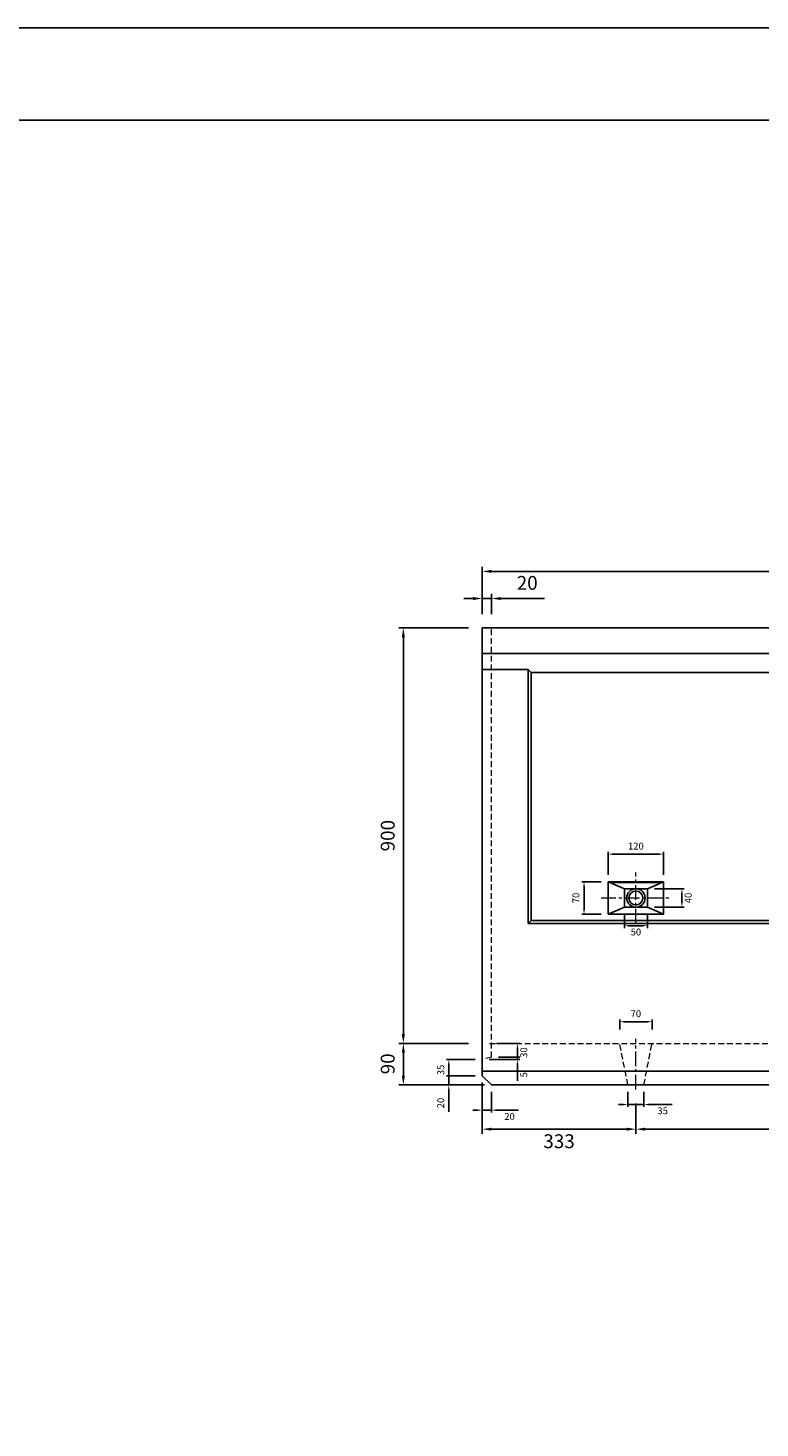
# Model space of a CAD drawing. Units: millimetres. Extents: x 269 to 8669, y 200 to 6140.
# Drawn here: x 3385 to 4971, y 3107 to 6140 of the extents above; entities that cross this region are included whole.
import ezdxf

# ---------------------------------------------------------------- set-up
doc = ezdxf.new("R2010")
doc.units = ezdxf.units.MM
doc.linetypes.add('CENTER', pattern=[50.8, 31.75, -6.35, 6.35, -6.35])
doc.linetypes.add('DASHED', pattern=[19.05, 12.7, -6.35])
doc.layers.get('DEFPOINTS').update_dxf_attribs({"color": 1})
for name, color, linetype, lineweight in [('センター', 4, 'CENTER', 15), ('寸法', 7, 'Continuous', 15), ('影', 160, 'DASHED', 15)]:
    doc.layers.add(name, color=color, linetype=linetype, lineweight=lineweight)
doc.layers.add('図', color=7, linetype='Continuous')
doc.layers.add('外枠', color=7, linetype='Continuous')
doc.styles.get("Standard").update_dxf_attribs({"font": 'txt.shx', "bigfont": 'extfont2.shx'})
doc.dimstyles.new('ISO-25', dxfattribs={"dimtxt": 2.5, "dimasz": 2.5, "dimexe": 1.25, "dimexo": 0.625, "dimtad": 2, "dimtxsty": 'Standard', "dimcen": 2.5, "dimadec": 0, "dimazin": 0, "dimtfac": 1, "dimtmove": 0, "dimatfit": 3, "dimfxl": 0, "dimarcsym": 0})

# ---------------------------------------------------------------- blocks, each defined once
blk = doc.blocks.new('*D14')
at = {"layer": 'DEFPOINTS', "color": 0}
for p in [(6369.4, 4962.9), (4369.4, 4840.3), (6369.4, 4840.3)]:
    blk.add_point(p, dxfattribs=at)
at = {"layer": '寸法', "color": 0, "lineweight": -2}
for p, q in [((4369.4, 4870.3), (4369.4, 4972.9)), ((4389.4, 4962.9), (6349.4, 4962.9)), ((6369.4, 4870.3), (6369.4, 4972.9))]:
    blk.add_line(p, q, dxfattribs=at)
at = {"layer": '寸法', "color": 0}
for points in [[(4389.4, 4966.2), (4389.4, 4959.6), (4369.4, 4962.9)], [(6349.4, 4966.2), (6349.4, 4959.6), (6369.4, 4962.9)]]:
    blk.add_solid(points, dxfattribs=at)
at = {"layer": '寸法', "color": 0, "insert": (5369.4, 4992.9), "char_height": 30, "attachment_point": 5}
blk.add_mtext('2000', dxfattribs=at)
blk = doc.blocks.new('*D15')
at = {"layer": 'DEFPOINTS', "color": 0}
for p in [(4389.4, 4904.1), (4369.4, 4840.3), (4389.4, 4840.3)]:
    blk.add_point(p, dxfattribs=at)
at = {"layer": '寸法', "color": 0, "lineweight": -2}
for p, q in [((4369.4, 4870.3), (4369.4, 4914.1)), ((4389.4, 4870.3), (4389.4, 4914.1)), ((4349.4, 4904.1), (4329.4, 4904.1)), ((4369.4, 4904.1), (4389.4, 4904.1)), ((4409.4, 4904.1), (4504.4, 4904.1))]:
    blk.add_line(p, q, dxfattribs=at)
at = {"layer": '寸法', "color": 0}
for points in [[(4349.4, 4907.5), (4349.4, 4900.8), (4369.4, 4904.1)], [(4409.4, 4907.5), (4409.4, 4900.8), (4389.4, 4904.1)]]:
    blk.add_solid(points, dxfattribs=at)
at = {"layer": '寸法', "color": 0, "insert": (4466.9, 4934.1), "char_height": 30, "attachment_point": 5}
blk.add_mtext('20', dxfattribs=at)
blk = doc.blocks.new('*D18')
at = {"layer": 'DEFPOINTS', "color": 0}
for p in [(4762.4, 4350.3), (4642.4, 4290.3), (4762.4, 4290.3)]:
    blk.add_point(p, dxfattribs=at)
at = {"layer": '寸法', "color": 0, "lineweight": -2}
for p, q in [((4642.4, 4305.3), (4642.4, 4355.3)), ((4652.4, 4350.3), (4752.4, 4350.3)), ((4762.4, 4305.3), (4762.4, 4355.3))]:
    blk.add_line(p, q, dxfattribs=at)
at = {"layer": '寸法', "color": 0}
for points in [[(4652.4, 4352), (4652.4, 4348.7), (4642.4, 4350.3)], [(4752.4, 4352), (4752.4, 4348.7), (4762.4, 4350.3)]]:
    blk.add_solid(points, dxfattribs=at)
at = {"layer": '寸法', "color": 0, "insert": (4702.4, 4365.8), "char_height": 15, "attachment_point": 5}
blk.add_mtext('120', dxfattribs=at)
blk = doc.blocks.new('*D19')
at = {"layer": 'DEFPOINTS', "color": 0}
for p in [(4590, 4290.3), (4642.4, 4290.3), (4642.4, 4220.3)]:
    blk.add_point(p, dxfattribs=at)
at = {"layer": '寸法', "color": 0, "lineweight": -2}
for p, q in [((4627.4, 4290.3), (4585, 4290.3)), ((4590, 4230.3), (4590, 4280.3)), ((4627.4, 4220.3), (4585, 4220.3))]:
    blk.add_line(p, q, dxfattribs=at)
at = {"layer": '寸法', "color": 0}
for points in [[(4588.4, 4280.3), (4591.7, 4280.3), (4590, 4290.3)], [(4588.4, 4230.3), (4591.7, 4230.3), (4590, 4220.3)]]:
    blk.add_solid(points, dxfattribs=at)
at = {"layer": '寸法', "color": 0, "insert": (4574.5, 4255.3), "char_height": 15, "attachment_point": 5, "rotation": 90}
blk.add_mtext('70', dxfattribs=at)
blk = doc.blocks.new('*D20')
at = {"layer": 'DEFPOINTS', "color": 0}
for p in [(4677.4, 4235.3), (4727.4, 4235.3), (4727.4, 4195.2)]:
    blk.add_point(p, dxfattribs=at)
at = {"layer": '寸法', "color": 0, "lineweight": -2}
for p, q in [((4677.4, 4220.3), (4677.4, 4190.2)), ((4727.4, 4220.3), (4727.4, 4190.2)), ((4687.4, 4195.2), (4717.4, 4195.2))]:
    blk.add_line(p, q, dxfattribs=at)
at = {"layer": '寸法', "color": 0}
for points in [[(4687.4, 4196.9), (4687.4, 4193.6), (4677.4, 4195.2)], [(4717.4, 4196.9), (4717.4, 4193.6), (4727.4, 4195.2)]]:
    blk.add_solid(points, dxfattribs=at)
at = {"layer": '寸法', "color": 0, "insert": (4702.4, 4179.7), "char_height": 15, "attachment_point": 5}
blk.add_mtext('50', dxfattribs=at)
blk = doc.blocks.new('*D21')
at = {"layer": 'DEFPOINTS', "color": 0}
for p in [(4727.4, 4275.3), (4802.1, 4275.3), (4727.4, 4235.3)]:
    blk.add_point(p, dxfattribs=at)
at = {"layer": '寸法', "color": 0, "lineweight": -2}
for p, q in [((4742.4, 4275.3), (4807.1, 4275.3)), ((4802.1, 4245.3), (4802.1, 4265.3)), ((4742.4, 4235.3), (4807.1, 4235.3))]:
    blk.add_line(p, q, dxfattribs=at)
at = {"layer": '寸法', "color": 0}
for points in [[(4800.5, 4265.3), (4803.8, 4265.3), (4802.1, 4275.3)], [(4800.5, 4245.3), (4803.8, 4245.3), (4802.1, 4235.3)]]:
    blk.add_solid(points, dxfattribs=at)
at = {"layer": '寸法', "color": 0, "insert": (4817.6, 4255.3), "char_height": 15, "attachment_point": 5, "rotation": 90}
blk.add_mtext('40', dxfattribs=at)
blk = doc.blocks.new('*D25')
at = {"layer": 'DEFPOINTS', "color": 0}
for p in [(4297, 3870.3), (4369.4, 3870.3), (4389.4, 3850.3)]:
    blk.add_point(p, dxfattribs=at)
at = {"layer": '寸法', "color": 0, "lineweight": -2}
for p, q in [((4297, 3880.3), (4297, 3890.3)), ((4354.4, 3870.3), (4292, 3870.3)), ((4297, 3870.3), (4297, 3850.3)), ((4374.4, 3850.3), (4292, 3850.3)), ((4297, 3840.3), (4297, 3791.8))]:
    blk.add_line(p, q, dxfattribs=at)
at = {"layer": '寸法', "color": 0}
for points in [[(4295.4, 3880.3), (4298.7, 3880.3), (4297, 3870.3)], [(4295.4, 3840.3), (4298.7, 3840.3), (4297, 3850.3)]]:
    blk.add_solid(points, dxfattribs=at)
at = {"layer": '寸法', "color": 0, "insert": (4281.5, 3811), "char_height": 15, "attachment_point": 5, "rotation": 90}
blk.add_mtext('20', dxfattribs=at)
blk = doc.blocks.new('*D26')
at = {"layer": 'DEFPOINTS', "color": 0}
for p in [(4297, 3905.3), (4369.4, 3905.3), (4369.4, 3870.3)]:
    blk.add_point(p, dxfattribs=at)
at = {"layer": '寸法', "color": 0, "lineweight": -2}
for p, q in [((4354.4, 3905.3), (4292, 3905.3)), ((4297, 3870.3), (4297, 3895.3)), ((4354.4, 3870.3), (4292, 3870.3))]:
    blk.add_line(p, q, dxfattribs=at)
at = {"layer": '寸法', "color": 0}
blk.add_solid([(4295.4, 3895.3), (4298.7, 3895.3), (4297, 3905.3)], dxfattribs=at)
at = {"layer": '寸法', "color": 0, "insert": (4281.5, 3882.8), "char_height": 15, "attachment_point": 5, "rotation": 90}
blk.add_mtext('35', dxfattribs=at)
blk = doc.blocks.new('_None')
blk = doc.blocks.new('*D27')
at = {"layer": 'DEFPOINTS', "color": 0}
for p in [(4385.4, 3940.3), (4445.9, 3940.3), (4389.4, 3910.3)]:
    blk.add_point(p, dxfattribs=at)
at = {"layer": '寸法', "color": 0, "lineweight": -2}
for p, q in [((4400.4, 3940.3), (4450.9, 3940.3)), ((4445.9, 3910.3), (4445.9, 3930.3)), ((4404.4, 3910.3), (4450.9, 3910.3))]:
    blk.add_line(p, q, dxfattribs=at)
at = {"layer": '寸法', "color": 0}
blk.add_solid([(4444.2, 3930.3), (4447.5, 3930.3), (4445.9, 3940.3)], dxfattribs=at)
at = {"layer": '寸法', "color": 0, "insert": (4461.4, 3920.3), "char_height": 15, "attachment_point": 5, "rotation": 90}
blk.add_mtext('30', dxfattribs=at)
blk = doc.blocks.new('*D28')
at = {"layer": 'DEFPOINTS', "color": 0}
for p in [(4369.4, 3905.3), (4389.4, 3910.3), (4445.9, 3910.3)]:
    blk.add_point(p, dxfattribs=at)
at = {"layer": '寸法', "color": 0, "lineweight": -2}
for p, q in [((4445.9, 3920.3), (4445.9, 3930.3)), ((4384.4, 3905.3), (4450.9, 3905.3)), ((4404.4, 3910.3), (4450.9, 3910.3)), ((4445.9, 3910.3), (4445.9, 3905.3)), ((4445.9, 3895.3), (4445.9, 3859.3))]:
    blk.add_line(p, q, dxfattribs=at)
at = {"layer": '寸法', "color": 0}
for points in [[(4444.2, 3920.3), (4447.5, 3920.3), (4445.9, 3910.3)], [(4444.2, 3895.3), (4447.5, 3895.3), (4445.9, 3905.3)]]:
    blk.add_solid(points, dxfattribs=at)
at = {"layer": '寸法', "color": 0, "insert": (4461.4, 3872.3), "char_height": 15, "attachment_point": 5, "rotation": 90}
blk.add_mtext('5', dxfattribs=at)
blk = doc.blocks.new('*D29')
at = {"layer": 'DEFPOINTS', "color": 0}
for p in [(4369.4, 3850.3), (4702.4, 3850.3), (4702.4, 3754.4)]:
    blk.add_point(p, dxfattribs=at)
at = {"layer": '寸法', "color": 0, "lineweight": -2}
for p, q in [((4369.4, 3810.3), (4369.4, 3744.4)), ((4702.4, 3810.3), (4702.4, 3744.4)), ((4389.4, 3754.4), (4682.4, 3754.4))]:
    blk.add_line(p, q, dxfattribs=at)
at = {"layer": '寸法', "color": 0}
for points in [[(4389.4, 3757.7), (4389.4, 3751.1), (4369.4, 3754.4)], [(4682.4, 3757.7), (4682.4, 3751.1), (4702.4, 3754.4)]]:
    blk.add_solid(points, dxfattribs=at)
at = {"layer": '寸法', "color": 0, "insert": (4535.9, 3724.4), "char_height": 30, "attachment_point": 5}
blk.add_mtext('333', dxfattribs=at)
blk = doc.blocks.new('*D30')
at = {"layer": 'DEFPOINTS', "color": 0}
for p in [(4702.4, 3850.3), (5369.4, 3850.3), (5369.4, 3754.4)]:
    blk.add_point(p, dxfattribs=at)
at = {"layer": '寸法', "color": 0, "lineweight": -2}
for p, q in [((4702.4, 3810.3), (4702.4, 3744.4)), ((5369.4, 3810.3), (5369.4, 3744.4)), ((4722.4, 3754.4), (5349.4, 3754.4))]:
    blk.add_line(p, q, dxfattribs=at)
at = {"layer": '寸法', "color": 0}
for points in [[(4722.4, 3757.7), (4722.4, 3751.1), (4702.4, 3754.4)], [(5349.4, 3757.7), (5349.4, 3751.1), (5369.4, 3754.4)]]:
    blk.add_solid(points, dxfattribs=at)
at = {"layer": '寸法', "color": 0, "insert": (5035.9, 3724.4), "char_height": 30, "attachment_point": 5}
blk.add_mtext('667', dxfattribs=at)
blk = doc.blocks.new('*D33')
at = {"layer": 'DEFPOINTS', "color": 0}
for p in [(4369.4, 3870.3), (4389.4, 3850.3), (4389.4, 3795.6)]:
    blk.add_point(p, dxfattribs=at)
at = {"layer": '寸法', "color": 0, "lineweight": -2}
for p, q in [((4369.4, 3855.3), (4369.4, 3790.6)), ((4389.4, 3835.3), (4389.4, 3790.6)), ((4359.4, 3795.6), (4349.4, 3795.6)), ((4369.4, 3795.6), (4389.4, 3795.6)), ((4399.4, 3795.6), (4447.9, 3795.6))]:
    blk.add_line(p, q, dxfattribs=at)
at = {"layer": '寸法', "color": 0}
for points in [[(4359.4, 3797.2), (4359.4, 3793.9), (4369.4, 3795.6)], [(4399.4, 3797.2), (4399.4, 3793.9), (4389.4, 3795.6)]]:
    blk.add_solid(points, dxfattribs=at)
at = {"layer": '寸法', "color": 0, "insert": (4428.6, 3780.1), "char_height": 15, "attachment_point": 5}
blk.add_mtext('20', dxfattribs=at)
blk = doc.blocks.new('*D40')
at = {"layer": 'DEFPOINTS', "color": 0}
for p in [(4369.4, 4840.3), (4198.6, 3940.3), (4369.4, 3940.3)]:
    blk.add_point(p, dxfattribs=at)
at = {"layer": '寸法', "color": 0, "lineweight": -2}
for p, q in [((4339.4, 4840.3), (4188.6, 4840.3)), ((4198.6, 4820.3), (4198.6, 3960.3)), ((4339.4, 3940.3), (4188.6, 3940.3))]:
    blk.add_line(p, q, dxfattribs=at)
at = {"layer": '寸法', "color": 0}
for points in [[(4195.3, 4820.3), (4201.9, 4820.3), (4198.6, 4840.3)], [(4195.3, 3960.3), (4201.9, 3960.3), (4198.6, 3940.3)]]:
    blk.add_solid(points, dxfattribs=at)
at = {"layer": '寸法', "color": 0, "insert": (4168.6, 4390.3), "char_height": 30, "attachment_point": 5, "rotation": 90}
blk.add_mtext('900', dxfattribs=at)
blk = doc.blocks.new('*D41')
at = {"layer": 'DEFPOINTS', "color": 0}
for p in [(4198.6, 3940.3), (4369.4, 3940.3), (4384.4, 3850.3)]:
    blk.add_point(p, dxfattribs=at)
at = {"layer": '寸法', "color": 0, "lineweight": -2}
for p, q in [((4339.4, 3940.3), (4188.6, 3940.3)), ((4198.6, 3870.3), (4198.6, 3920.3)), ((4354.4, 3850.3), (4188.6, 3850.3))]:
    blk.add_line(p, q, dxfattribs=at)
at = {"layer": '寸法', "color": 0}
for points in [[(4195.3, 3920.3), (4201.9, 3920.3), (4198.6, 3940.3)], [(4195.3, 3870.3), (4201.9, 3870.3), (4198.6, 3850.3)]]:
    blk.add_solid(points, dxfattribs=at)
at = {"layer": '寸法', "color": 0, "insert": (4168.6, 3895.9), "char_height": 30, "attachment_point": 5, "rotation": 90}
blk.add_mtext('90', dxfattribs=at)
blk = doc.blocks.new('*D61')
at = {"layer": 'DEFPOINTS', "color": 0}
for p in [(4737.4, 3987.1), (4667.4, 3940.3), (4737.4, 3940.3)]:
    blk.add_point(p, dxfattribs=at)
at = {"layer": '寸法', "color": 0, "lineweight": -2}
for p, q in [((4667.4, 3970.3), (4667.4, 3992.1)), ((4677.4, 3987.1), (4727.4, 3987.1)), ((4737.4, 3970.3), (4737.4, 3992.1))]:
    blk.add_line(p, q, dxfattribs=at)
at = {"layer": '寸法', "color": 0}
for points in [[(4677.4, 3988.8), (4677.4, 3985.4), (4667.4, 3987.1)], [(4727.4, 3988.8), (4727.4, 3985.4), (4737.4, 3987.1)]]:
    blk.add_solid(points, dxfattribs=at)
at = {"layer": '寸法', "color": 0, "insert": (4702.4, 4002.6), "char_height": 15, "attachment_point": 5}
blk.add_mtext('70', dxfattribs=at)
blk = doc.blocks.new('*D62')
at = {"layer": 'DEFPOINTS', "color": 0}
for p in [(4684.9, 3850.3), (4719.9, 3850.3), (4719.9, 3807.8)]:
    blk.add_point(p, dxfattribs=at)
at = {"layer": '寸法', "color": 0, "lineweight": -2}
for p, q in [((4684.9, 3835.3), (4684.9, 3802.8)), ((4719.9, 3835.3), (4719.9, 3802.8)), ((4674.9, 3807.8), (4664.9, 3807.8)), ((4684.9, 3807.8), (4719.9, 3807.8)), ((4729.9, 3807.8), (4780.9, 3807.8))]:
    blk.add_line(p, q, dxfattribs=at)
at = {"layer": '寸法', "color": 0}
for points in [[(4674.9, 3809.5), (4674.9, 3806.1), (4684.9, 3807.8)], [(4729.9, 3809.5), (4729.9, 3806.1), (4719.9, 3807.8)]]:
    blk.add_solid(points, dxfattribs=at)
at = {"layer": '寸法', "color": 0, "insert": (4760.4, 3792.3), "char_height": 15, "attachment_point": 5}
blk.add_mtext('35', dxfattribs=at)

msp = doc.modelspace()

# ---------------------------------------------------------------- linework, layer by layer
at = {"layer": 'DEFPOINTS'}
msp.add_lwpolyline([(269.382, 200.288), (8669.382, 200.288), (8669.382, 6140.288), (269.382, 6140.288)], close=True, dxfattribs=at)
at = {"layer": 'センター'}
for p, q in [((4702.382, 4200.288), (4702.382, 4310.288)), ((4627.382, 4255.288), (4777.382, 4255.288)), ((4702.382, 3840.288), (4702.382, 3950.288))]:
    msp.add_line(p, q, dxfattribs=at)
at = {"layer": '図'}
for p, q in [((4369.382, 4840.288), (4369.382, 3870.288)), ((6369.382, 4840.288), (4369.382, 4840.288)), ((4369.382, 4785.288), (6369.382, 4785.288)), ((4469.382, 4750.288), (4369.382, 4750.288)), ((4469.382, 4750.288), (4475.382, 4744.067)), ((4469.382, 4200.288), (4469.382, 4750.288)), ((4475.382, 4744.288), (4475.382, 4206.288)), ((4475.382, 4744.067), (6263.382, 4744.067)), ((4677.382, 4275.288), (4642.382, 4290.288)), ((4646.572, 4288.492), (4758.191, 4288.492)), ((4727.382, 4275.288), (4762.382, 4290.288)), ((4642.382, 4220.288), (4677.382, 4235.288)), ((4762.382, 4220.288), (4727.382, 4235.288)), ((4475.382, 4206.288), (4469.382, 4200.288)), ((4469.382, 4200.288), (6269.382, 4200.288)), ((4475.382, 4206.288), (6263.382, 4206.288)), ((4369.382, 3880.288), (6369.382, 3880.288)), ((4369.382, 3870.288), (4389.382, 3850.288)), ((4389.382, 3850.288), (6349.382, 3850.288))]:
    msp.add_line(p, q, dxfattribs=at)
for points in [[(4762.382, 4290.288), (4642.382, 4290.288), (4642.382, 4220.288), (4762.382, 4220.288)], [(4727.382, 4275.288), (4677.382, 4275.288), (4677.382, 4235.288), (4727.382, 4235.288)]]:
    msp.add_lwpolyline(points, close=True, dxfattribs=at)
for radius in [20, 15]:
    msp.add_circle((4702.382, 4255.288), radius, dxfattribs=at)
at = {"layer": '外枠'}
msp.add_lwpolyline([(669.382, 400.288), (8469.382, 400.288), (8469.382, 5940.288), (669.382, 5940.288)], close=True, dxfattribs=at)
at = {"layer": '影'}
for p, q in [((4389.382, 3910.288), (4389.382, 4840.288)), ((4385.382, 3940.288), (6389.382, 3940.288)), ((4684.882, 3850.288), (4667.382, 3940.288)), ((4719.882, 3850.288), (4737.382, 3940.288)), ((4389.382, 3910.288), (4369.382, 3905.288))]:
    msp.add_line(p, q, dxfattribs=at)

# ---------------------------------------------------------------- dimensions: what is measured, and where the dimension line sits
at = {"layer": '寸法'}
for base, p1, p2, override, picture, middle in [((6369.382, 4962.914), (4369.382, 4840.288), (6369.382, 4840.288), {"dimtxt": 30, "dimasz": 20, "dimexe": 10, "dimexo": 30, "dimgap": 15}, '*D14', (5369.382, 4992.914)), ((4389.382, 4904.117), (4369.382, 4840.288), (4389.382, 4840.288), {"dimtxt": 30, "dimasz": 20, "dimexe": 10, "dimexo": 30, "dimgap": 15}, '*D15', (4466.882, 4934.117)), ((4762.382, 4350.329), (4642.382, 4290.288), (4762.382, 4290.288), {"dimtxt": 15, "dimasz": 10, "dimexe": 5, "dimexo": 15, "dimgap": 8}, '*D18', (4702.382, 4365.829)), ((4727.382, 4195.225), (4677.382, 4235.288), (4727.382, 4235.288), {"dimtxt": 15, "dimasz": 10, "dimexe": 5, "dimexo": 15, "dimgap": 8}, '*D20', (4702.382, 4179.725)), ((4737.382, 3987.083), (4667.382, 3940.288), (4737.382, 3940.288), {"dimtxt": 15, "dimasz": 10, "dimexe": 5, "dimexo": 30, "dimgap": 8}, '*D61', (4702.382, 4002.583)), ((4389.382, 3795.561), (4369.382, 3870.288), (4389.382, 3850.288), {"dimtxt": 15, "dimasz": 10, "dimexe": 5, "dimexo": 15, "dimgap": 8, "dimsah": 1}, '*D33', (4428.632, 3780.061)), ((4702.382, 3754.404), (4369.382, 3850.288), (4702.382, 3850.288), {"dimtxt": 30, "dimasz": 20, "dimexe": 10, "dimexo": 40, "dimgap": 15}, '*D29', (4535.882, 3724.404)), ((4719.882, 3807.786), (4684.882, 3850.288), (4719.882, 3850.288), {"dimtxt": 15, "dimasz": 10, "dimexe": 5, "dimexo": 15, "dimgap": 8}, '*D62', (4760.382, 3792.286)), ((5369.382, 3754.404), (4702.382, 3850.288), (5369.382, 3850.288), {"dimtxt": 30, "dimasz": 20, "dimexe": 10, "dimexo": 40, "dimgap": 15}, '*D30', (5035.882, 3724.404))]:
    dim = msp.add_linear_dim(base=base, p1=p1, p2=p2, dimstyle='ISO-25', override=override, dxfattribs=at)
    dim.commit()
    dim.dimension.update_dxf_attribs({"geometry": picture, "text_midpoint": middle})
for base, p1, p2, override, picture, middle in [((4198.612, 3940.288), (4369.382, 4840.288), (4369.382, 3940.288), {"dimtxt": 30, "dimasz": 20, "dimexe": 10, "dimexo": 30, "dimgap": 15}, '*D40', (4168.612, 4390.288)), ((4590.023, 4290.288), (4642.382, 4220.288), (4642.382, 4290.288), {"dimtxt": 15, "dimasz": 10, "dimexe": 5, "dimexo": 15, "dimgap": 8}, '*D19', (4574.523, 4255.288)), ((4802.119, 4275.288), (4727.382, 4235.288), (4727.382, 4275.288), {"dimtxt": 15, "dimasz": 10, "dimexe": 5, "dimexo": 15, "dimgap": 8}, '*D21', (4817.619, 4255.288))]:
    dim = msp.add_linear_dim(base=base, p1=p1, p2=p2, angle=90, dimstyle='ISO-25', override=override, dxfattribs=at)
    dim.commit()
    dim.dimension.update_dxf_attribs({"geometry": picture, "text_midpoint": middle})
for base, p1, p2, override, picture, middle in [((4198.612, 3940.288), (4384.382, 3850.288), (4369.382, 3940.288), {"dimtxt": 30, "dimasz": 20, "dimexe": 10, "dimexo": 30, "dimgap": 15}, '*D41', (4198.612, 3895.856)), ((4445.876, 3910.288), (4369.382, 3905.288), (4389.382, 3910.288), {"dimtxt": 15, "dimasz": 10, "dimexe": 5, "dimexo": 15, "dimgap": 8, "dimsah": 1}, '*D28', (4445.876, 3872.288)), ((4445.876, 3940.288), (4389.382, 3910.288), (4385.382, 3940.288), {"dimtxt": 15, "dimasz": 10, "dimexe": 5, "dimexo": 15, "dimgap": 8, "dimblk1": 'None', "dimsah": 1}, '*D27', (4445.876, 3920.288)), ((4297.048, 3905.288), (4369.382, 3870.288), (4369.382, 3905.288), {"dimtxt": 15, "dimasz": 10, "dimexe": 5, "dimexo": 15, "dimgap": 8, "dimblk1": 'None', "dimsah": 1}, '*D26', (4297.048, 3882.788)), ((4297.048, 3870.288), (4389.382, 3850.288), (4369.382, 3870.288), {"dimtxt": 15, "dimasz": 10, "dimexe": 5, "dimexo": 15, "dimgap": 8, "dimsah": 1}, '*D25', (4297.048, 3811.038))]:
    dim = msp.add_linear_dim(base=base, p1=p1, p2=p2, angle=90, dimstyle='ISO-25', override=override, dxfattribs=at)
    dim.commit()
    dim.dimension.update_dxf_attribs({"geometry": picture, "text_midpoint": middle, "dimtype": 160})

doc.saveas('drawing.dxf')
